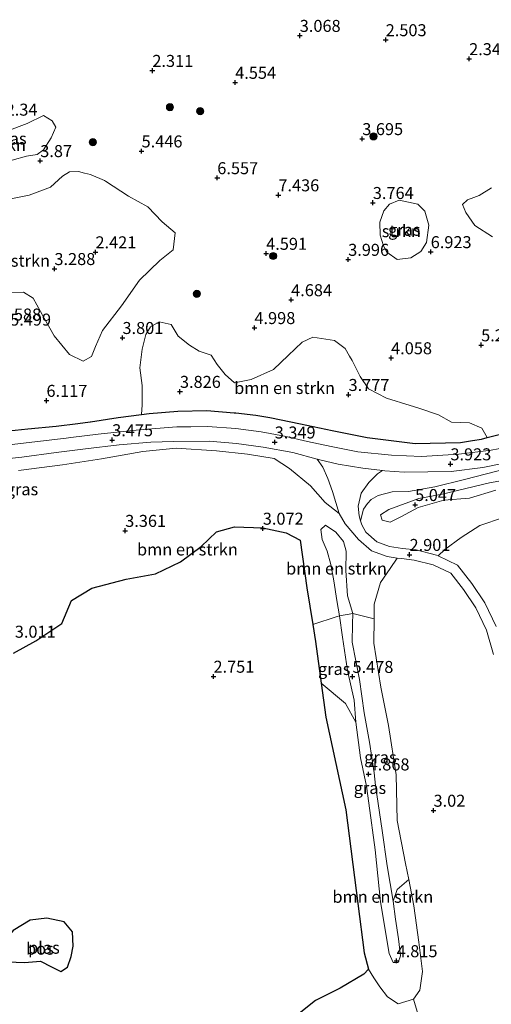
# Model space of a CAD drawing. Units: metres. Extents: x 24899 to 30008, y 399998 to 402415.
# Drawn here: x 27652 to 27750, y 400832 to 401037 of the extents above; entities that cross this region are included whole.
import ezdxf
from ezdxf.enums import TextEntityAlignment as Align

# ---------------------------------------------------------------- set-up
doc = ezdxf.new("R2010")
doc.units = ezdxf.units.M
doc.layers.get('0').update_dxf_attribs({"lineweight": 25})
for name, color, linetype, lineweight in [('B-ME-GR-BOMENSTRUIKEN-GV-B6', 93, 'Continuous', 18), ('B-ME-GR-BOOM-GV-B6', 93, 'Continuous', 18), ('B-ME-GR-BOOM-S-B1', 93, 'Continuous', 18), ('B-ME-GR-STRUIKEN-GV-B6', 93, 'Continuous', 18), ('B-ME-GW-KRUINLIJN-L-B1', 93, 'Continuous', 18), ('B-ME-GW-TEENLIJN-L-B1', 93, 'Continuous', 18), ('B-ME-IE-GRASLAND-GV-B6', 93, 'Continuous', 18), ('B-ME-OG-WATER-GV-B6', 153, 'Continuous', 18), ('B-ME-VH-VERH_SOORT-HALF_VERHARDING-GV-B6', 8, 'IE-TERREINAFSCHEIDING-NATUURLIJK-HOUTWAL', 18), ('B-ME-VH-VERH_SOORT-ONVERHARD-GV-B6', 8, 'Continuous', 18)]:
    doc.layers.add(name, color=color, linetype=linetype, lineweight=lineweight)
for name, color, linetype in [('B-ME-GR-BOS-GV-B6', 10, 'Continuous'), ('B-ME-GW-HOOGTEPUNT-S-B1', 10, 'Continuous'), ('B-ME-IE-TERREINAFSCHEIDING-HAAGRASTER-L-B1', 10, 'Continuous')]:
    doc.layers.add(name, color=color, linetype=linetype)
doc.styles.add('NLCS-ISO', font='NLCS-ISO.TTF')
doc.linetypes.add('IE-TERREINAFSCHEIDING-NATUURLIJK-HOUTWAL', pattern='A,7,-1.5,[67,NLCS.SHX,S=0.75,R=45,X=0,Y=0],-1.5,7,-1.5,[70,NLCS.SHX,S=0.75,R=0,X=0,Y=0],-1.5', length=20)

# ---------------------------------------------------------------- blocks, each defined once
blk = doc.blocks.new('hoogtepunt')
for p, q in [((-0.5, 0), (0.5, 0)), ((0, 0.5), (0, -0.5))]:
    blk.add_line(p, q)
blk = doc.blocks.new('boom')
h = blk.add_hatch(color=256)
edge = h.paths.add_edge_path()
edge.add_arc((0, 0), 0.75, 0, 360)
blk.add_circle((0, 0), 0.75)

msp = doc.modelspace()

# ---------------------------------------------------------------- linework, layer by layer
at = {"layer": 'B-ME-GR-BOMENSTRUIKEN-GV-B6'}
for points in [[(27646.052, 400999.293, 3.117), (27653.46, 401000.717, 3.117), (27657.949, 401002.397, 2.918), (27660.435, 401004.704, 2.771), (27661.93, 401005.599, 2.633), (27663.752, 401005.664, 2.739), (27665.059, 401005.343, 3.053), (27666.258, 401005.048, 3.341), (27666.407, 401004.983, 3.35), (27669.208, 401003.769, 3.512), (27669.434, 401003.622, 3.507), (27674.176, 401000.533, 3.41), (27678.238, 400998.312, 3.117), (27681.241, 400995.147, 3.125), (27683.913, 400992.877, 3.129), (27683.534, 400989.313, 3.129), (27680.729, 400987.084, 3.195), (27676.463, 400983.024, 3.195), (27672.747, 400977.669, 3.195), (27668.794, 400972.511, 3.247), (27667.333, 400969.193, 3.252), (27666.47, 400967.096, 3.341), (27664.77, 400966.146, 3.313), (27661.911, 400967.488, 3.313), (27658.738, 400971.415, 3.414), (27656.648, 400975.075, 3.724), (27654.322, 400979.225, 4.167), (27652.347, 400980.473, 4.636), (27648.346, 400980.37, 4.737)], [(27676.92, 400954.99, 3.811), (27677.026, 400956.991, 3.878), (27677.035, 400959.788, 3.746), (27677.039, 400961.044, 3.687), (27676.563, 400964.714, 3.463), (27677.077, 400968.603, 3.215), (27677.815, 400971.679, 3.138), (27678.809, 400973.244, 3.036), (27680.61, 400974.348, 3.036), (27683.078, 400973.791, 3.036), (27684.517, 400971.355, 3.089), (27686.874, 400969.465, 3.089), (27688.912, 400968.201, 3.089), (27691.43, 400967.388, 3.264), (27692.704, 400965.4, 3.748), (27694.322, 400963.376, 4.123), (27696.305, 400961.575, 4.233), (27699.769, 400962.313, 4.233), (27704.426, 400964.352, 4.318), (27707.452, 400967.284, 4.318), (27710.371, 400970.103, 4.481), (27712.601, 400971.135, 4.481), (27717.137, 400970.453, 4.383), (27719.379, 400968.751, 4.216), (27720.259, 400967.171, 4.049), (27720.773, 400966.249, 3.952), (27722.45, 400962.892, 3.862), (27724.215, 400960.362, 3.862), (27727.986, 400958.419, 3.952), (27732.911, 400956.901, 4.133), (27734.519, 400956.405, 4.192), (27738.831, 400954.927, 4.391), (27741.521, 400953.434, 4.395), (27745.235, 400953.257, 4.469), (27747.823, 400952.187, 4.391), (27748.944, 400950.185, 4.206), (27747.768, 400949.882, 4.163), (27745.914, 400949.572, 4.163), (27743.364, 400949.146, 4.163), (27733.939, 400948.937, 4.237), (27723.915, 400950.21, 4.151), (27716.66, 400951.679, 4.025), (27710.024, 400953.049, 3.712), (27703.659, 400954.389, 3.321), (27700.715, 400954.895, 3.418), (27696.591, 400955.316, 3.565), (27696.215, 400955.35, 3.571), (27690.492, 400955.864, 3.667), (27684.463, 400955.668, 3.724), (27678.49, 400955.19, 3.821), (27676.92, 400954.99, 3.811)], [(27651.302, 400943.299, 3.736), (27660.409, 400944.511, 3.838), (27668.577, 400945.739, 3.65), (27677.155, 400947.274, 3.284), (27684.109, 400947.962, 3.162), (27692.534, 400947.444, 3.121), (27698.978, 400946.702, 3.121), (27704.532, 400945.821, 3.492), (27707.766, 400943.754, 3.695), (27712.157, 400940.111, 3.83), (27715.155, 400936.658, 3.817), (27718.105, 400934.399, 3.903), (27719.314, 400932.233, 3.964), (27722.145, 400928.95, 3.935), (27724.853, 400926.573, 3.777), (27728.068, 400925.369, 3.573), (27730.156, 400925.088, 3.223), (27728.733, 400922.885, 3.252), (27726.712, 400919.976, 3.252), (27725.395, 400915.431, 3.247), (27725.379, 400912.421, 3.246), (27720.938, 400913.544, 4.627), (27719.828, 400917.198, 4.721), (27719.519, 400922.51, 4.591), (27719.544, 400926.479, 4.518), (27718.983, 400928.552, 4.57), (27717.432, 400930.45, 4.575), (27715.279, 400931.902, 4.575), (27714.246, 400931.038, 4.575), (27714.547, 400928.921, 4.575), (27715.593, 400926.547, 4.554), (27716.353, 400923.705, 4.55), (27716.961, 400920.328, 4.652), (27717.634, 400916.215, 4.672), (27718.137, 400913.006, 4.627)], [(27752.318, 400933.53, 3.048), (27747.398, 400931.861, 3.048), (27743.505, 400929.339, 3.064), (27740.116, 400926.895, 3.064), (27738.733, 400925.526, 3.04), (27738.402, 400925.683, 3.04), (27734.123, 400926.761, 2.971), (27731.326, 400927.099, 3.072), (27728.595, 400927.467, 3.573), (27725.975, 400928.448, 3.777), (27723.675, 400930.467, 3.935), (27722.813, 400931.997, 3.935), (27722.551, 400932.862, 3.981), (27723.149, 400935.246, 4.045), (27723.996, 400936.457, 4.045), (27724.791, 400937.255, 4.045), (27726.196, 400938.109, 4.045), (27729.141, 400938.888, 4.094), (27732.514, 400938.985, 4.11), (27738.016, 400939.949, 4.123), (27744.233, 400941.476, 3.931), (27753.1, 400943.768, 3.931)], [(27750.776, 400939.197, 5.25), (27745.271, 400937.553, 5.25), (27739.92, 400937.11, 5.218), (27734.539, 400935.631, 5.197), (27730.972, 400933.656, 5.238), (27728.72, 400932.556, 5.246), (27727.067, 400933.009, 5.226), (27726.712, 400934.074, 5.226), (27728.468, 400935.231, 5.201), (27734.733, 400937.489, 5.079), (27739.572, 400938.363, 5.079), (27749.434, 400940.771, 5.148), (27757.898, 400942.274, 5.096)], [(27757.898, 400942.274, 5.096), (27749.434, 400940.771, 5.148), (27739.572, 400938.363, 5.079), (27734.733, 400937.489, 5.079), (27728.468, 400935.231, 5.201), (27726.712, 400934.074, 5.226), (27727.067, 400933.009, 5.226), (27728.72, 400932.556, 5.246), (27730.972, 400933.656, 5.238), (27734.539, 400935.631, 5.197), (27739.92, 400937.11, 5.218), (27745.271, 400937.553, 5.25), (27750.776, 400939.197, 5.25)], [(27718.137, 400913.006, 4.627), (27717.69, 400912.92, 4.627), (27712.588, 400911.25, 3.383), (27711.337, 400918.894, 3.394), (27710.002, 400928.777, 3.366), (27707.078, 400930.338, 3.313), (27702.187, 400931.354, 3.284), (27696.315, 400931.59, 3.26), (27692.563, 400930.534, 3.26), (27689.346, 400927.515, 3.321), (27685.017, 400924.306, 3.41), (27679.827, 400921.805, 3.361), (27673.721, 400920.666, 3.357), (27666.546, 400918.833, 3.28), (27662.336, 400916.213, 3.252), (27660.267, 400911.449, 3.264), (27654.916, 400907.798, 3.264), (27650.204, 400905.254, 3.313)], [(27718.137, 400913.006, 4.627), (27717.634, 400916.215, 4.672), (27716.961, 400920.328, 4.652), (27716.353, 400923.705, 4.55), (27715.593, 400926.547, 4.554), (27714.547, 400928.921, 4.575), (27714.246, 400931.038, 4.575), (27715.279, 400931.902, 4.575), (27717.432, 400930.45, 4.575), (27718.983, 400928.552, 4.57), (27719.544, 400926.479, 4.518), (27719.519, 400922.51, 4.591), (27719.828, 400917.198, 4.721), (27720.938, 400913.544, 4.627), (27718.137, 400913.006, 4.627)], [(27733.573, 400833.106, 3.353), (27730.404, 400832.15, 3.361), (27728.149, 400833.581, 3.418), (27726.562, 400835.671, 3.423), (27725.303, 400837.569, 3.423), (27724.218, 400839.343, 3.435), (27723.323, 400842.774, 3.435), (27721.971, 400853.043, 3.418), (27719.508, 400872.569, 3.418), (27715.307, 400891.895, 3.378), (27714.351, 400898.964, 3.378), (27719.413, 400894.762, 4.766), (27721.537, 400890.894, 5.14), (27722.559, 400883.416, 5.112), (27723.815, 400877.495, 4.933), (27724.249, 400873.994, 4.994), (27725.631, 400864.272, 5.059), (27726.737, 400853.403, 4.969), (27728.514, 400842.656, 4.835), (27729.378, 400840.772, 4.835), (27730.371, 400840.756, 4.835), (27730.873, 400842.123, 4.859), (27730.433, 400845.668, 4.945), (27729.857, 400849.769, 4.953), (27729.342, 400853.563, 4.929), (27730.179, 400855.953, 4.558), (27732.61, 400858.049, 3.27), (27733.681, 400852.569, 3.272), (27734.709, 400845.031, 3.304), (27735.44, 400838.893, 3.333), (27734.938, 400834.987, 3.321), (27733.573, 400833.106, 3.353)], [(27726.39, 400829.286, 3.272), (27724.147, 400828.062, 3.272), (27722.195, 400824.795, 3.272), (27721.058, 400820.467, 3.272), (27716.089, 400815.76, 3.268), (27709.494, 400814.164, 3.3), (27701.838, 400814.235, 3.3), (27698.379, 400816.19, 3.304), (27697.644, 400818.268, 3.304), (27700.667, 400820.824, 3.26), (27704.654, 400824.237, 3.199), (27708.031, 400828.753, 3.264), (27713.133, 400832.854, 3.288), (27718.277, 400835.392, 3.398), (27723.244, 400838.31, 3.435), (27724.218, 400839.343, 3.435), (27725.303, 400837.569, 3.423), (27726.562, 400835.671, 3.423), (27728.149, 400833.581, 3.418), (27730.404, 400832.15, 3.361), (27733.573, 400833.106, 3.353), (27735.176, 400827.762, 3.402), (27732.228, 400829.024, 3.337), (27726.39, 400829.286, 3.272)]]:
    msp.add_polyline3d(points, dxfattribs=at)
at = {"layer": 'B-ME-GR-BOOM-GV-B6'}
for points in [[(27738.733, 400925.526, 3.04), (27740.116, 400926.895, 3.064), (27743.505, 400929.339, 3.064), (27747.398, 400931.861, 3.048), (27752.318, 400933.53, 3.048)], [(27750.835, 400910.821, 2.975), (27748.468, 400915.739, 2.971), (27745.776, 400919.788, 2.963), (27742.736, 400923.629, 3.044), (27738.733, 400925.526, 3.04)], [(27735.176, 400827.762, 3.402), (27733.573, 400833.106, 3.353), (27734.938, 400834.987, 3.321), (27735.44, 400838.893, 3.333), (27734.709, 400845.031, 3.304), (27733.681, 400852.569, 3.272), (27732.61, 400858.049, 3.27), (27731.95, 400861.428, 3.268), (27730.174, 400870.379, 3.268), (27729.971, 400879.911, 3.268), (27728.353, 400890.189, 3.284), (27726.747, 400898.181, 3.313), (27725.352, 400907.351, 3.243), (27725.379, 400912.421, 3.246), (27725.395, 400915.431, 3.247), (27726.712, 400919.976, 3.252), (27728.733, 400922.885, 3.252), (27730.156, 400925.088, 3.223), (27731.054, 400924.967, 3.072), (27733.73, 400924.644, 2.971), (27737.672, 400923.651, 3.04), (27741.362, 400921.902, 3.044), (27744.036, 400918.524, 2.963), (27746.596, 400914.673, 2.971), (27748.82, 400910.052, 2.975), (27750.295, 400904.94, 3.011)]]:
    msp.add_polyline3d(points, dxfattribs=at)
at = {"layer": 'B-ME-GR-BOS-GV-B6'}
for points in [[(27650.204, 400905.254, 3.313), (27654.916, 400907.798, 3.264), (27660.267, 400911.449, 3.264), (27662.336, 400916.213, 3.252), (27666.546, 400918.833, 3.28), (27673.721, 400920.666, 3.357), (27679.827, 400921.805, 3.361), (27685.017, 400924.306, 3.41), (27689.346, 400927.515, 3.321), (27692.563, 400930.534, 3.26), (27696.315, 400931.59, 3.26), (27702.187, 400931.354, 3.284), (27707.078, 400930.338, 3.313), (27710.002, 400928.777, 3.366), (27711.337, 400918.894, 3.394), (27712.588, 400911.25, 3.383), (27713.171, 400907.69, 3.378), (27714.351, 400898.964, 3.378), (27715.307, 400891.895, 3.378), (27719.508, 400872.569, 3.418), (27721.971, 400853.043, 3.418), (27723.323, 400842.774, 3.435), (27724.218, 400839.343, 3.435), (27723.244, 400838.31, 3.435), (27718.277, 400835.392, 3.398), (27713.133, 400832.854, 3.288), (27708.031, 400828.753, 3.264)], [(27649.079, 400840.91, 2.539), (27652.529, 400840.754, 2.539), (27655.875, 400841.041, 2.539), (27658.17, 400839.846, 2.539), (27660.119, 400838.902, 2.539), (27661.461, 400839.773, 2.539), (27662.223, 400842.046, 2.539), (27662.632, 400844.16, 2.539), (27662.547, 400847.172, 2.539), (27660.82, 400849.267, 2.539), (27657.198, 400849.997, 2.539), (27653.71, 400849.557, 2.539), (27650.139, 400847.416, 2.539), (27648.036, 400844.757, 2.539), (27647.951, 400841.812, 2.539), (27649.079, 400840.91, 2.539)]]:
    msp.add_polyline3d(points, dxfattribs=at)
at = {"layer": 'B-ME-GR-STRUIKEN-GV-B6'}
for points in [[(27646.828, 401007.784, 3.883), (27643.553, 401007.701, 3.488), (27642.386, 401007.817, 3.382), (27640.9, 401007.965, 3.247), (27640.118, 401008.89, 3.04), (27640.25, 401010.663, 2.847), (27640.31, 401011.465, 2.759), (27641.405, 401012.887, 2.759), (27643.731, 401013.36, 2.698), (27648.859, 401014.078, 2.669), (27653.103, 401015.689, 2.617), (27656.51, 401017.324, 2.653), (27658.279, 401016.238, 2.661), (27659.031, 401014.88, 2.718), (27658.082, 401012.706, 3.178), (27656.485, 401010.204, 3.683), (27655.17, 401009.205, 4.001), (27652.953, 401008.828, 4.013), (27649.928, 401008.008, 4.082), (27646.828, 401007.784, 3.883)], [(27750.048, 400992.073, 4.859), (27746.367, 400994.384, 4.391), (27744.476, 400997.132, 3.675), (27743.791, 400998.769, 3.162), (27744.812, 400999.786, 2.93), (27746.157, 401000.253, 2.881), (27747.266, 401000.638, 2.84), (27749.846, 401002.289, 2.661)], [(27728.062, 400988.843, 4.847), (27727.393, 400990.056, 4.42), (27727.365, 400990.148, 4.41), (27726.669, 400992.401, 4.155), (27726.551, 400995.122, 3.935), (27727.409, 400997.483, 3.862), (27728.586, 400998.88, 3.862), (27730.59, 400999.665, 4.066), (27734.49, 400998.867, 4.416), (27735.552, 400997.789, 4.959), (27735.947, 400997.389, 5.161), (27736.795, 400994.505, 5.914), (27736.269, 400990.839, 6.524), (27735.11, 400988.967, 6.585), (27733.028, 400987.642, 6.435), (27730.177, 400987.349, 5.869), (27728.062, 400988.843, 4.847)]]:
    msp.add_polyline3d(points, dxfattribs=at)
at = {"layer": 'B-ME-GW-KRUINLIJN-L-B1'}
for points in [[(27750.776, 400939.197, 5.25), (27745.271, 400937.553, 5.25), (27739.92, 400937.11, 5.218), (27734.539, 400935.631, 5.197), (27730.972, 400933.656, 5.238), (27728.72, 400932.556, 5.246), (27727.067, 400933.009, 5.226), (27726.712, 400934.074, 5.226), (27728.468, 400935.231, 5.201), (27734.733, 400937.489, 5.079), (27739.572, 400938.363, 5.079), (27749.434, 400940.771, 5.148), (27757.898, 400942.274, 5.096)], [(27721.537, 400890.894, 5.14), (27721.252, 400895.428, 5.307), (27719.869, 400901.628, 5.438), (27718.822, 400908.584, 5.079), (27718.137, 400913.006, 4.627), (27717.634, 400916.215, 4.672), (27716.961, 400920.328, 4.652), (27716.353, 400923.705, 4.55), (27715.593, 400926.547, 4.554), (27714.547, 400928.921, 4.575), (27714.246, 400931.038, 4.575), (27715.279, 400931.902, 4.575), (27717.432, 400930.45, 4.575), (27718.983, 400928.552, 4.57), (27719.544, 400926.479, 4.518), (27719.519, 400922.51, 4.591), (27719.828, 400917.198, 4.721), (27720.938, 400913.544, 4.627), (27720.849, 400911.269, 5.197), (27720.778, 400907.524, 5.205), (27722.367, 400899.735, 5.205), (27723.325, 400892.827, 5.039), (27724.421, 400886.695, 5.039), (27725.361, 400880.287, 4.876), (27725.642, 400877.644, 4.794), (27727.033, 400868.28, 4.961), (27728.113, 400860.897, 5.043), (27729.342, 400853.563, 4.929)]]:
    msp.add_polyline3d(points, dxfattribs=at)
at = {"layer": 'B-ME-GW-TEENLIJN-L-B1'}
msp.add_polyline3d([(27724.218, 400839.343, 3.435), (27725.303, 400837.569, 3.423), (27726.562, 400835.671, 3.423), (27728.149, 400833.581, 3.418), (27730.404, 400832.15, 3.361), (27733.573, 400833.106, 3.353)], dxfattribs=at)
at = {"layer": 'B-ME-IE-GRASLAND-GV-B6'}
for points in [[(27642.386, 401007.817, 3.382), (27643.553, 401007.701, 3.488), (27646.828, 401007.784, 3.883), (27649.928, 401008.008, 4.082), (27652.953, 401008.828, 4.013), (27655.17, 401009.205, 4.001), (27656.485, 401010.204, 3.683), (27658.082, 401012.706, 3.178), (27659.031, 401014.88, 2.718), (27658.279, 401016.238, 2.661), (27656.51, 401017.324, 2.653), (27653.103, 401015.689, 2.617), (27648.859, 401014.078, 2.669), (27643.731, 401013.36, 2.698), (27641.405, 401012.887, 2.759), (27640.31, 401011.465, 2.759), (27640.25, 401010.663, 2.847), (27640.118, 401008.89, 3.04), (27640.9, 401007.965, 3.247), (27642.386, 401007.817, 3.382)], [(27678.238, 400998.312, 3.117), (27674.176, 401000.533, 3.41), (27669.434, 401003.622, 3.507), (27669.208, 401003.769, 3.512), (27666.407, 401004.983, 3.35), (27666.258, 401005.048, 3.341), (27665.059, 401005.343, 3.053), (27663.752, 401005.664, 2.739), (27661.93, 401005.599, 2.633), (27660.435, 401004.704, 2.771), (27657.949, 401002.397, 2.918), (27653.46, 401000.717, 3.117), (27646.052, 400999.293, 3.117)], [(27749.846, 401002.289, 2.661), (27747.266, 401000.638, 2.84), (27746.157, 401000.253, 2.881), (27744.812, 400999.786, 2.93), (27743.791, 400998.769, 3.162), (27744.476, 400997.132, 3.675), (27746.367, 400994.384, 4.391), (27750.048, 400992.073, 4.859)], [(27734.49, 400998.867, 4.416), (27730.59, 400999.665, 4.066), (27728.586, 400998.88, 3.862), (27727.409, 400997.483, 3.862), (27726.551, 400995.122, 3.935), (27726.669, 400992.401, 4.155), (27727.365, 400990.148, 4.41), (27727.393, 400990.056, 4.42), (27728.062, 400988.843, 4.847), (27730.177, 400987.349, 5.869), (27733.028, 400987.642, 6.435), (27735.11, 400988.967, 6.585), (27736.269, 400990.839, 6.524), (27736.795, 400994.505, 5.914), (27735.947, 400997.389, 5.161), (27735.552, 400997.789, 4.959), (27734.49, 400998.867, 4.416)], [(27648.346, 400980.37, 4.737), (27652.347, 400980.473, 4.636), (27654.322, 400979.225, 4.167), (27656.648, 400975.075, 3.724), (27658.738, 400971.415, 3.414), (27661.911, 400967.488, 3.313), (27664.77, 400966.146, 3.313), (27666.47, 400967.096, 3.341), (27667.333, 400969.193, 3.252), (27668.794, 400972.511, 3.247), (27672.747, 400977.669, 3.195), (27676.463, 400983.024, 3.195), (27680.729, 400987.084, 3.195), (27683.534, 400989.313, 3.129), (27683.913, 400992.877, 3.129), (27681.241, 400995.147, 3.125), (27678.238, 400998.312, 3.117)], [(27755.588, 400951.898, 4.452), (27748.944, 400950.185, 4.206), (27747.823, 400952.187, 4.391), (27745.235, 400953.257, 4.469), (27741.521, 400953.434, 4.395), (27738.831, 400954.927, 4.391), (27734.519, 400956.405, 4.192), (27732.911, 400956.901, 4.133), (27727.986, 400958.419, 3.952), (27724.215, 400960.362, 3.862), (27722.45, 400962.892, 3.862), (27720.773, 400966.249, 3.952), (27720.259, 400967.171, 4.049), (27719.379, 400968.751, 4.216), (27717.137, 400970.453, 4.383), (27712.601, 400971.135, 4.481), (27710.371, 400970.103, 4.481), (27707.452, 400967.284, 4.318), (27704.426, 400964.352, 4.318), (27699.769, 400962.313, 4.233), (27696.305, 400961.575, 4.233), (27694.322, 400963.376, 4.123), (27692.704, 400965.4, 3.748), (27691.43, 400967.388, 3.264), (27688.912, 400968.201, 3.089), (27686.874, 400969.465, 3.089), (27684.517, 400971.355, 3.089), (27683.078, 400973.791, 3.036), (27680.61, 400974.348, 3.036), (27678.809, 400973.244, 3.036), (27677.815, 400971.679, 3.138), (27677.077, 400968.603, 3.215), (27676.563, 400964.714, 3.463), (27677.039, 400961.044, 3.687), (27677.035, 400959.788, 3.746), (27677.026, 400956.991, 3.878), (27676.92, 400954.99, 3.811), (27672.062, 400954.372, 3.781), (27666.26, 400953.508, 3.821), (27666.213, 400953.501, 3.821), (27663.608, 400953.136, 4.399), (27659.137, 400952.598, 4.802), (27653.194, 400951.985, 4.575), (27649.286, 400951.586, 4.021)], [(27649.286, 400951.586, 4.021), (27653.194, 400951.985, 4.575), (27659.137, 400952.598, 4.802), (27663.608, 400953.136, 4.399), (27666.213, 400953.501, 3.821), (27666.26, 400953.508, 3.821), (27672.062, 400954.372, 3.781), (27676.92, 400954.99, 3.811), (27678.49, 400955.19, 3.821), (27684.463, 400955.668, 3.724), (27690.492, 400955.864, 3.667), (27696.215, 400955.35, 3.571), (27696.591, 400955.316, 3.565), (27700.715, 400954.895, 3.418), (27703.659, 400954.389, 3.321), (27710.024, 400953.049, 3.712), (27716.66, 400951.679, 4.025), (27723.915, 400950.21, 4.151), (27733.939, 400948.937, 4.237), (27743.364, 400949.146, 4.163), (27745.914, 400949.572, 4.163), (27747.768, 400949.882, 4.163), (27748.944, 400950.185, 4.206), (27755.588, 400951.898, 4.452)], [(27752.701, 400948.152, 3.885), (27749.793, 400947.572, 3.878), (27743.023, 400946.762, 3.907), (27735.281, 400946.228, 3.956), (27728.991, 400946.501, 3.972), (27721.984, 400947.23, 3.956), (27716.408, 400948.316, 3.891), (27711.479, 400949.367, 3.707), (27706.684, 400950.49, 3.573), (27701.866, 400951.39, 3.37), (27696.585, 400952.078, 3.41), (27690.687, 400952.48, 3.402), (27687.208, 400952.444, 3.4), (27684.246, 400952.413, 3.398), (27676.424, 400951.799, 3.451), (27667.876, 400950.896, 3.622), (27662.197, 400950.207, 3.757), (27661.2, 400950.086, 3.781), (27654.655, 400949.293, 3.826), (27654.066, 400949.222, 3.83), (27645.774, 400948.253, 3.61)], [(27645.452, 400945.388, 3.532), (27651.956, 400946.139, 3.724), (27659.142, 400947.048, 3.769), (27665.217, 400947.876, 3.581), (27672.24, 400948.657, 3.427), (27678.858, 400949.251, 3.309), (27683.559, 400949.385, 3.146), (27690.984, 400949.413, 3.146), (27696.679, 400948.986, 3.146), (27702.274, 400948.177, 3.215), (27708.43, 400947.063, 3.61), (27713.526, 400945.706, 3.825), (27714.664, 400944.036, 3.903), (27715.716, 400941.632, 4.143), (27716.738, 400938.977, 4.082), (27717.392, 400936.641, 3.907), (27718.105, 400934.399, 3.903), (27715.155, 400936.658, 3.817), (27712.157, 400940.111, 3.83), (27707.766, 400943.754, 3.695), (27704.532, 400945.821, 3.492), (27698.978, 400946.702, 3.121), (27692.534, 400947.444, 3.121), (27684.109, 400947.962, 3.162), (27677.155, 400947.274, 3.284), (27668.577, 400945.739, 3.65), (27660.409, 400944.511, 3.838), (27651.302, 400943.299, 3.736)], [(27753.1, 400943.768, 3.931), (27744.233, 400941.476, 3.931), (27738.016, 400939.949, 4.123), (27732.514, 400938.985, 4.11), (27729.141, 400938.888, 4.094), (27726.196, 400938.109, 4.045), (27724.791, 400937.255, 4.045), (27723.996, 400936.457, 4.045), (27723.149, 400935.246, 4.045), (27722.551, 400932.862, 3.981), (27722.235, 400933.902, 4.037), (27722.081, 400935.874, 4.017), (27722.669, 400938.637, 3.952), (27724.28, 400940.849, 3.972), (27726.059, 400942.62, 3.972), (27727.101, 400943.325, 4.029), (27727.616, 400943.26, 4.029), (27731.62, 400942.978, 4.021), (27736.568, 400943.025, 3.992), (27741.458, 400943.146, 3.98), (27748.029, 400943.946, 3.952), (27755.174, 400945.443, 3.911)], [(27721.537, 400890.894, 5.14), (27719.413, 400894.762, 4.766), (27714.351, 400898.964, 3.378), (27713.171, 400907.69, 3.378), (27712.588, 400911.25, 3.383), (27717.69, 400912.92, 4.627), (27718.137, 400913.006, 4.627), (27718.822, 400908.584, 5.079), (27719.869, 400901.628, 5.438), (27721.252, 400895.428, 5.307), (27721.537, 400890.894, 5.14)], [(27721.537, 400890.894, 5.14), (27721.252, 400895.428, 5.307), (27719.869, 400901.628, 5.438), (27718.822, 400908.584, 5.079), (27718.137, 400913.006, 4.627), (27720.938, 400913.544, 4.627), (27720.849, 400911.269, 5.197), (27720.778, 400907.524, 5.205), (27722.367, 400899.735, 5.205), (27723.325, 400892.827, 5.039), (27724.421, 400886.695, 5.039), (27725.361, 400880.287, 4.876), (27725.642, 400877.644, 4.794), (27727.033, 400868.28, 4.961), (27728.113, 400860.897, 5.043), (27729.342, 400853.563, 4.929), (27729.857, 400849.769, 4.953), (27730.433, 400845.668, 4.945), (27730.873, 400842.123, 4.859), (27730.371, 400840.756, 4.835), (27729.378, 400840.772, 4.835), (27728.514, 400842.656, 4.835), (27726.737, 400853.403, 4.969), (27725.631, 400864.272, 5.059), (27724.249, 400873.994, 4.994), (27723.815, 400877.495, 4.933), (27722.559, 400883.416, 5.112), (27721.537, 400890.894, 5.14)], [(27720.938, 400913.544, 4.627), (27725.379, 400912.421, 3.246), (27725.352, 400907.351, 3.243), (27726.747, 400898.181, 3.313), (27728.353, 400890.189, 3.284), (27729.971, 400879.911, 3.268), (27730.174, 400870.379, 3.268), (27731.95, 400861.428, 3.268), (27732.61, 400858.049, 3.27), (27730.179, 400855.953, 4.558), (27729.342, 400853.563, 4.929), (27728.113, 400860.897, 5.043), (27727.033, 400868.28, 4.961), (27725.642, 400877.644, 4.794), (27725.361, 400880.287, 4.876), (27724.421, 400886.695, 5.039), (27723.325, 400892.827, 5.039), (27722.367, 400899.735, 5.205), (27720.778, 400907.524, 5.205), (27720.849, 400911.269, 5.197), (27720.938, 400913.544, 4.627)]]:
    msp.add_polyline3d(points, dxfattribs=at)
at = {"layer": 'B-ME-IE-TERREINAFSCHEIDING-HAAGRASTER-L-B1'}
msp.add_polyline3d([(27649.286, 400951.586, 4.021), (27653.194, 400951.985, 4.575), (27659.137, 400952.598, 4.802), (27663.608, 400953.136, 4.399), (27666.213, 400953.501, 3.821), (27666.26, 400953.508, 3.821), (27672.062, 400954.372, 3.781), (27676.92, 400954.99, 3.811), (27678.49, 400955.19, 3.821), (27684.463, 400955.668, 3.724), (27690.492, 400955.864, 3.667), (27696.215, 400955.35, 3.571), (27696.591, 400955.316, 3.565), (27700.715, 400954.895, 3.418), (27703.659, 400954.389, 3.321), (27710.024, 400953.049, 3.712), (27716.66, 400951.679, 4.025), (27723.915, 400950.21, 4.151), (27733.939, 400948.937, 4.237), (27743.364, 400949.146, 4.163), (27745.914, 400949.572, 4.163), (27747.768, 400949.882, 4.163), (27748.944, 400950.185, 4.206), (27755.588, 400951.898, 4.452)], dxfattribs=at)
at = {"layer": 'B-ME-OG-WATER-GV-B6'}
msp.add_polyline3d([(27662.632, 400844.16, 2.539), (27662.223, 400842.046, 2.539), (27661.461, 400839.773, 2.539), (27660.119, 400838.902, 2.539), (27658.17, 400839.846, 2.539), (27655.875, 400841.041, 2.539), (27652.529, 400840.754, 2.539), (27649.079, 400840.91, 2.539), (27647.951, 400841.812, 2.539), (27648.036, 400844.757, 2.539), (27650.139, 400847.416, 2.539), (27653.71, 400849.557, 2.539), (27657.198, 400849.997, 2.539), (27660.82, 400849.267, 2.539), (27662.547, 400847.172, 2.539), (27662.632, 400844.16, 2.539)], dxfattribs=at)
at = {"layer": 'B-ME-VH-VERH_SOORT-HALF_VERHARDING-GV-B6'}
for points in [[(27645.774, 400948.253, 3.61), (27654.066, 400949.222, 3.83), (27654.655, 400949.293, 3.826), (27661.2, 400950.086, 3.781), (27662.197, 400950.207, 3.757), (27667.876, 400950.896, 3.622), (27676.424, 400951.799, 3.451), (27684.246, 400952.413, 3.398), (27687.208, 400952.444, 3.4), (27690.687, 400952.48, 3.402), (27696.585, 400952.078, 3.41), (27701.866, 400951.39, 3.37), (27706.684, 400950.49, 3.573), (27711.479, 400949.367, 3.707), (27716.408, 400948.316, 3.891), (27721.984, 400947.23, 3.956), (27728.991, 400946.501, 3.972), (27735.281, 400946.228, 3.956), (27743.023, 400946.762, 3.907), (27749.793, 400947.572, 3.878), (27752.701, 400948.152, 3.885)], [(27755.174, 400945.443, 3.911), (27748.029, 400943.946, 3.952), (27741.458, 400943.146, 3.98), (27736.568, 400943.025, 3.992), (27731.62, 400942.978, 4.021), (27727.616, 400943.26, 4.029), (27727.101, 400943.325, 4.029), (27723.016, 400943.84, 4.033), (27717.91, 400944.682, 4.021), (27714.035, 400945.57, 3.846), (27713.526, 400945.706, 3.825), (27708.43, 400947.063, 3.61), (27702.274, 400948.177, 3.215), (27696.679, 400948.986, 3.146), (27690.984, 400949.413, 3.146), (27683.559, 400949.385, 3.146), (27678.858, 400949.251, 3.309), (27672.24, 400948.657, 3.427), (27665.217, 400947.876, 3.581), (27659.142, 400947.048, 3.769), (27651.956, 400946.139, 3.724), (27645.452, 400945.388, 3.532)]]:
    msp.add_polyline3d(points, dxfattribs=at)
at = {"layer": 'B-ME-VH-VERH_SOORT-ONVERHARD-GV-B6'}
msp.add_polyline3d([(27750.295, 400904.94, 3.011), (27748.82, 400910.052, 2.975), (27746.596, 400914.673, 2.971), (27744.036, 400918.524, 2.963), (27741.362, 400921.902, 3.044), (27737.672, 400923.651, 3.04), (27733.73, 400924.644, 2.971), (27731.054, 400924.967, 3.072), (27730.156, 400925.088, 3.223), (27728.068, 400925.369, 3.573), (27724.853, 400926.573, 3.777), (27722.145, 400928.95, 3.935), (27719.314, 400932.233, 3.964), (27718.105, 400934.399, 3.903), (27717.392, 400936.641, 3.907), (27716.738, 400938.977, 4.082), (27715.716, 400941.632, 4.143), (27714.664, 400944.036, 3.903), (27713.526, 400945.706, 3.825), (27714.035, 400945.57, 3.846), (27717.91, 400944.682, 4.021), (27723.016, 400943.84, 4.033), (27727.101, 400943.325, 4.029), (27726.059, 400942.62, 3.972), (27724.28, 400940.849, 3.972), (27722.669, 400938.637, 3.952), (27722.081, 400935.874, 4.017), (27722.235, 400933.902, 4.037), (27722.551, 400932.862, 3.981), (27722.813, 400931.997, 3.935), (27723.675, 400930.467, 3.935), (27725.975, 400928.448, 3.777), (27728.595, 400927.467, 3.573), (27731.326, 400927.099, 3.072), (27734.123, 400926.761, 2.971), (27738.402, 400925.683, 3.04), (27738.733, 400925.526, 3.04), (27742.736, 400923.629, 3.044), (27745.776, 400919.788, 2.963), (27748.468, 400915.739, 2.971), (27750.835, 400910.821, 2.975)], dxfattribs=at)

# ---------------------------------------------------------------- block references
at = {"layer": 'B-ME-GR-BOOM-S-B1', "rotation": 90}
for p in [(27682.838, 401019.073, 3.903), (27689.147, 401018.248, 3.903), (27725.248, 401012.982, 3.288), (27666.747, 401011.776, 2.804), (27704.337, 400988.047, 4.424), (27688.446, 400980.148, 4.277)]:
    msp.add_blockref('boom', p, dxfattribs=at)
at = {"layer": 'B-ME-GW-HOOGTEPUNT-S-B1', "rotation": 90}
for p in [(27709.887, 401033.98, 3.068), (27709.887, 401033.98, 3.068), (27727.795, 401033.086, 2.503), (27727.795, 401033.086, 2.503), (27745.185, 401029.13, 2.348), (27745.185, 401029.13, 2.348), (27679.165, 401026.681, 2.311), (27679.165, 401026.681, 2.311), (27696.431, 401024.198, 4.554), (27696.431, 401024.198, 4.554), (27722.909, 401012.465, 3.695), (27722.909, 401012.465, 3.695), (27676.919, 401009.897, 5.446), (27676.919, 401009.897, 5.446), (27655.8, 401007.878, 3.87), (27655.8, 401007.878, 3.87), (27692.699, 401004.319, 6.557), (27692.699, 401004.319, 6.557), (27705.427, 401000.747, 7.436), (27705.427, 401000.747, 7.436), (27725.107, 400999.15, 3.764), (27725.107, 400999.15, 3.764), (27667.309, 400988.863, 2.421), (27667.309, 400988.863, 2.421), (27702.888, 400988.551, 4.591), (27702.888, 400988.551, 4.591), (27737.171, 400988.898, 6.923), (27737.171, 400988.898, 6.923), (27719.98, 400987.297, 3.996), (27719.98, 400987.297, 3.996), (27658.755, 400985.374, 3.288), (27658.755, 400985.374, 3.288), (27708.091, 400978.886, 4.684), (27708.091, 400978.886, 4.684), (27700.436, 400973.071, 4.998), (27700.436, 400973.071, 4.998), (27672.936, 400971.004, 3.801), (27672.936, 400971.004, 3.801), (27747.685, 400969.479, 5.222), (27747.685, 400969.479, 5.222), (27728.925, 400966.783, 4.058), (27728.925, 400966.783, 4.058), (27684.916, 400959.77, 3.826), (27684.916, 400959.77, 3.826), (27657.098, 400957.897, 6.117), (27657.098, 400957.897, 6.117), (27720.05, 400959.126, 3.777), (27720.05, 400959.126, 3.777), (27670.791, 400949.686, 3.475), (27670.791, 400949.686, 3.475), (27704.661, 400949.217, 3.349), (27704.661, 400949.217, 3.349), (27741.284, 400944.671, 3.923), (27741.284, 400944.671, 3.923), (27733.934, 400936.186, 5.047), (27733.934, 400936.186, 5.047), (27673.506, 400930.785, 3.361), (27673.506, 400930.785, 3.361), (27702.176, 400931.251, 3.072), (27702.176, 400931.251, 3.072), (27732.763, 400925.779, 2.901), (27732.763, 400925.779, 2.901), (27691.902, 400900.389, 2.751), (27691.902, 400900.389, 2.751), (27720.876, 400900.353, 5.478), (27720.876, 400900.353, 5.478), (27724.234, 400880.019, 4.868), (27724.234, 400880.019, 4.868), (27737.761, 400872.454, 3.02), (27737.761, 400872.454, 3.02), (27730.073, 400841.093, 4.815), (27730.073, 400841.093, 4.815)]:
    msp.add_blockref('hoogtepunt', p, dxfattribs=at)

# ---------------------------------------------------------------- texts
at = {"layer": 'B-ME-GR-BOMENSTRUIKEN-GV-B6', "ltscale": 0.2, "style": 'NLCS-ISO'}
for p in [(27647.3328, 400987.0626), (27706.7209, 400960.5268), (27686.4753, 400926.8629), (27717.5421, 400922.8934), (27727.2034, 400854.4624)]:
    msp.add_text('bmn en strkn', height=2.5, dxfattribs=at).set_placement(p, align=Align.MIDDLE_CENTER)
at = {"layer": 'B-ME-GR-BOS-GV-B6', "ltscale": 0.2, "style": 'NLCS-ISO'}
msp.add_text('bos', height=2.5, dxfattribs=at).set_placement((27655.723, 400843.645), align=Align.MIDDLE_CENTER)
at = {"layer": 'B-ME-GR-STRUIKEN-GV-B6', "ltscale": 0.2, "style": 'NLCS-ISO'}
for p in [(27648.7354, 401011.1738), (27731.0621, 400993.2228)]:
    msp.add_text('strkn', height=2.5, dxfattribs=at).set_placement(p, align=Align.MIDDLE_CENTER)
at = {"layer": 'B-ME-GW-HOOGTEPUNT-S-B1', "ltscale": 0.2, "style": 'NLCS-ISO'}
for s, p in [('3.068', (27709.887, 401033.98, 3.068)), ('3.068', (27709.887, 401033.98, 3.068)), ('2.503', (27727.795, 401033.086, 2.503)), ('2.503', (27727.795, 401033.086, 2.503)), ('2.348', (27745.185, 401029.13, 2.348)), ('2.348', (27745.185, 401029.13, 2.348)), ('2.311', (27679.165, 401026.681, 2.311)), ('2.311', (27679.165, 401026.681, 2.311)), ('4.554', (27696.431, 401024.198, 4.554)), ('4.554', (27696.431, 401024.198, 4.554)), ('2.34', (27648.597, 401016.518, 2.34)), ('2.34', (27648.597, 401016.518, 2.34)), ('3.695', (27722.909, 401012.465, 3.695)), ('3.695', (27722.909, 401012.465, 3.695)), ('5.446', (27676.919, 401009.897, 5.446)), ('5.446', (27676.919, 401009.897, 5.446)), ('3.87', (27655.8, 401007.878, 3.87)), ('3.87', (27655.8, 401007.878, 3.87)), ('6.557', (27692.699, 401004.319, 6.557)), ('6.557', (27692.699, 401004.319, 6.557)), ('7.436', (27705.427, 401000.747, 7.436)), ('7.436', (27705.427, 401000.747, 7.436)), ('3.764', (27725.107, 400999.15, 3.764)), ('3.764', (27725.107, 400999.15, 3.764)), ('2.421', (27667.309, 400988.863, 2.421)), ('2.421', (27667.309, 400988.863, 2.421)), ('4.591', (27702.888, 400988.551, 4.591)), ('4.591', (27702.888, 400988.551, 4.591)), ('6.923', (27737.171, 400988.898, 6.923)), ('6.923', (27737.171, 400988.898, 6.923)), ('3.996', (27719.98, 400987.297, 3.996)), ('3.996', (27719.98, 400987.297, 3.996)), ('3.288', (27658.755, 400985.374, 3.288)), ('3.288', (27658.755, 400985.374, 3.288)), ('4.684', (27708.091, 400978.886, 4.684)), ('4.684', (27708.091, 400978.886, 4.684)), ('5.588', (27647.467, 400973.809, 5.588)), ('5.588', (27647.467, 400973.809, 5.588)), ('5.499', (27649.539, 400972.756, 5.499)), ('5.499', (27649.539, 400972.756, 5.499)), ('4.998', (27700.436, 400973.071, 4.998)), ('4.998', (27700.436, 400973.071, 4.998)), ('3.801', (27672.936, 400971.004, 3.801)), ('3.801', (27672.936, 400971.004, 3.801)), ('5.222', (27747.685, 400969.479, 5.222)), ('5.222', (27747.685, 400969.479, 5.222)), ('4.058', (27728.925, 400966.783, 4.058)), ('4.058', (27728.925, 400966.783, 4.058)), ('3.826', (27684.916, 400959.77, 3.826)), ('3.826', (27684.916, 400959.77, 3.826)), ('3.777', (27720.05, 400959.126, 3.777)), ('3.777', (27720.05, 400959.126, 3.777)), ('6.117', (27657.098, 400957.897, 6.117)), ('6.117', (27657.098, 400957.897, 6.117)), ('3.475', (27670.791, 400949.686, 3.475)), ('3.475', (27670.791, 400949.686, 3.475)), ('3.349', (27704.661, 400949.217, 3.349)), ('3.349', (27704.661, 400949.217, 3.349)), ('3.923', (27741.284, 400944.671, 3.923)), ('3.923', (27741.284, 400944.671, 3.923)), ('5.047', (27733.934, 400936.186, 5.047)), ('5.047', (27733.934, 400936.186, 5.047)), ('3.361', (27673.506, 400930.785, 3.361)), ('3.361', (27673.506, 400930.785, 3.361)), ('3.072', (27702.176, 400931.251, 3.072)), ('3.072', (27702.176, 400931.251, 3.072)), ('2.901', (27732.763, 400925.779, 2.901)), ('2.901', (27732.763, 400925.779, 2.901)), ('3.011', (27650.496, 400907.691, 3.011)), ('3.011', (27650.496, 400907.691, 3.011)), ('2.751', (27691.902, 400900.389, 2.751)), ('2.751', (27691.902, 400900.389, 2.751)), ('5.478', (27720.876, 400900.353, 5.478)), ('5.478', (27720.876, 400900.353, 5.478)), ('4.868', (27724.234, 400880.019, 4.868)), ('4.868', (27724.234, 400880.019, 4.868)), ('3.02', (27737.761, 400872.454, 3.02)), ('3.02', (27737.761, 400872.454, 3.02)), ('4.815', (27730.073, 400841.093, 4.815)), ('4.815', (27730.073, 400841.093, 4.815))]:
    msp.add_text(s, height=2.5, dxfattribs=at).set_placement(p, align=Align.BOTTOM_LEFT)
at = {"layer": 'B-ME-IE-GRASLAND-GV-B6', "ltscale": 0.2, "style": 'NLCS-ISO'}
for p in [(27649.5745, 401012.5125), (27731.673, 400993.507), (27651.9995, 400939.4155), (27717.0625, 400901.95), (27726.694, 400883.5535), (27724.505, 400877.15)]:
    msp.add_text('gras', height=2.5, dxfattribs=at).set_placement(p, align=Align.MIDDLE_CENTER)
at = {"layer": 'B-ME-OG-WATER-GV-B6', "ltscale": 0.2, "style": 'NLCS-ISO'}
msp.add_text('plas', height=2.5, dxfattribs=at).set_placement((27656.5701, 400843.8481), align=Align.MIDDLE_CENTER)

doc.saveas('drawing.dxf')
